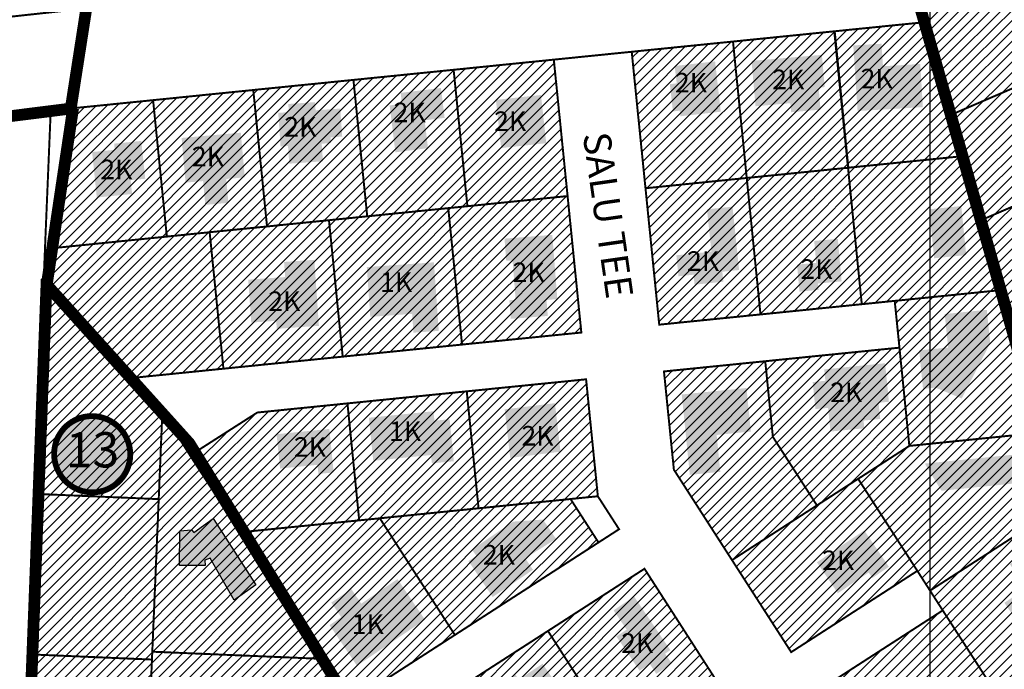
# Model space of a CAD drawing. Units: inches. Extents: x 542971 to 547709, y 6582129 to 6586293.
# Drawn here: x 545325 to 545577, y 6584356 to 6584522 of the extents above; entities that cross this region are included whole.
import ezdxf
from ezdxf.enums import TextEntityAlignment as Align

# ---------------------------------------------------------------- set-up
doc = ezdxf.new("R2010")
doc.units = ezdxf.units.IN
doc.header["$MEASUREMENT"] = 0
doc.linetypes.add('DASHED2', pattern=[9.525, 6.35, -3.175])
doc.linetypes.add('VARAV', pattern=[0.2, 0.1, 0.1])
for name, color, linetype in [('AED', 1, 'Continuous'), ('K-naaberplaneering', 162, 'Continuous'), ('KY_PIIR', 10, 'Continuous'), ('majad', 41, 'Continuous')]:
    doc.layers.add(name, color=color, linetype=linetype)
for name, color, linetype, lineweight in [('MKhooned', 250, 'Continuous', 18), ('OPT-kinnistu piir', 38, 'Continuous', 0), ('OPT_DP-naaber-kehtestatud', 7, 'Continuous', 9)]:
    doc.layers.add(name, color=color, linetype=linetype, lineweight=lineweight)
doc.styles.get("Standard").update_dxf_attribs({"font": 'arial.ttf'})
doc.styles.add('Tahoma', font='tahomabd.ttf', dxfattribs={"height": 5})
doc.linetypes.add('LA_AED', pattern='A,2.5,[136,mkm.shx,S=0.8,R=0,X=0,Y=0],2.5', length=5)
picture_1 = doc.add_image_def('image1.png', size_in_pixel=(2141, 1485))
pattern_1 = [(45, (0, 0), (-1.3258252147, 1.3258252147), [])]

# ---------------------------------------------------------------- blocks, each defined once
blk = doc.blocks.new('DP-pos-nr')
at = {"layer": 'K-naaberplaneering'}
h = blk.add_hatch(color=254, dxfattribs=at)
edge = h.paths.add_edge_path()
edge.add_arc((0, 0), 6.51, 0, 360)
at = {"layer": 'K-naaberplaneering', "const_width": 1}
blk.add_lwpolyline([(-5.93, -2.69, 1.373155), (3.16, 5.6, 0.740441), (-5.93, -2.69, -0.170654)], format="xyb", dxfattribs=at)
at = {"layer": 'K-naaberplaneering'}
blk.add_circle((0, 0), 6.51, dxfattribs=at)
at = {"layer": 'K-naaberplaneering', "style": 'Tahoma'}
blk.add_attdef('NUMBER', text='', height=7, dxfattribs=at).set_placement((0, 0), align=Align.MIDDLE)

msp = doc.modelspace()

# ---------------------------------------------------------------- hatches: boundary and pattern name
at = {"lineweight": 15}
h = msp.add_hatch(dxfattribs=at)
h.set_pattern_fill('ANSI31', color=40, scale=15)
h.set_pattern_definition(pattern_1)
h.paths.add_polyline_path([(545358.92, 6584358.41), (545327.19, 6584359.76), (545328.92, 6584400.71), (545360.65, 6584399.36), (545359.01, 6584360.42)])
h.paths.add_polyline_path([(545360.65, 6584399.36), (545328.92, 6584400.71), (545331.19, 6584453.54), (545331.77, 6584453.59), (545353.53, 6584430.26), (545361.58, 6584421.64)])
h.paths.add_polyline_path([(545359.01, 6584360.42), (545402.16, 6584358.6), (545409.38, 6584347.37), (545357.37, 6584321.57), (545358.92, 6584358.41)])
h.paths.add_polyline_path([(545360.65, 6584399.36), (545361.58, 6584421.64), (545368.66, 6584410.5), (545381.37, 6584390.89), (545402.16, 6584358.6), (545359.01, 6584360.42)])
h.paths.add_polyline_path([(545357.37, 6584321.57), (545331.19, 6584308.57), (545325.58, 6584322.02), (545327.19, 6584359.76), (545358.92, 6584358.41)])
h = msp.add_hatch(color=40)
h.dxf.hatch_style = 1
h.paths.add_polyline_path([(545374.54, 6584394.42), (545385.45, 6584377.47), (545379.89, 6584373.61), (545373.83, 6584384.29), (545372.45, 6584383.74), (545372.5, 6584382.42), (545366, 6584382.42), (545366.06, 6584391.28), (545369.03, 6584391.5), (545369.64, 6584390.84)])
at = {"layer": 'majad', "lineweight": 15, "ltscale": 100}
h = msp.add_hatch(dxfattribs=at)
h.set_pattern_fill('ANSI31', color=40, scale=15, style=0)
h.set_pattern_definition(pattern_1)
h.paths.add_polyline_path([(545643.6, 6584843.83), (545623.6, 6584805.29), (545651.08, 6584790.96), (545671.11, 6584829.55)])
h.paths.add_polyline_path([(545671.11, 6584829.55), (545651.08, 6584790.96), (545678.57, 6584776.63), (545698.63, 6584815.27)])
h.paths.add_polyline_path([(545588.56, 6584872.39), (545568.62, 6584833.96), (545596.11, 6584819.63), (545616.08, 6584858.11)])
h.paths.add_polyline_path([(545616.08, 6584858.11), (545596.11, 6584819.63), (545623.6, 6584805.29), (545643.6, 6584843.83)])
h.paths.add_polyline_path([(545533.53, 6584900.95), (545513.64, 6584862.62), (545515.89, 6584861.46), (545541.13, 6584848.3), (545558.75, 6584882.23), (545553.42, 6584884.99), (545555.72, 6584889.43)])
h.paths.add_polyline_path([(545561.05, 6584886.67), (545558.75, 6584882.23), (545541.13, 6584848.3), (545568.62, 6584833.96), (545588.56, 6584872.39)])
h.paths.add_polyline_path([(545504.15, 6584916.2), (545489.66, 6584875.06), (545513.64, 6584862.62), (545533.53, 6584900.95)])
h.paths.add_polyline_path([(545698.63, 6584815.27), (545678.57, 6584776.63), (545715.81, 6584757.21), (545735.9, 6584795.92)])
h.paths.add_polyline_path([(545735.9, 6584795.92), (545715.81, 6584757.21), (545753.05, 6584737.79), (545773.18, 6584776.57)])
h.paths.add_polyline_path([(545810.46, 6584757.23), (545790.29, 6584718.37), (545827.53, 6584698.95), (545847.74, 6584737.88)])
h.paths.add_polyline_path([(545773.18, 6584776.57), (545753.05, 6584737.79), (545790.29, 6584718.37), (545810.46, 6584757.23)])
h.paths.add_polyline_path([(545828.98, 6584813.53), (545808.71, 6584774.47), (545838, 6584759.27), (545840.3, 6584763.71), (545842.96, 6584762.33), (545858.62, 6584792.5), (545860.93, 6584796.94)])
h.paths.add_polyline_path([(545858.62, 6584792.5), (545842.96, 6584762.33), (545845.63, 6584760.95), (545843.32, 6584756.51), (545887.7, 6584733.48), (545905.66, 6584768.08)])
h.paths.add_polyline_path([(545847.86, 6584849.92), (545828.98, 6584813.53), (545860.93, 6584796.94), (545877.51, 6584828.89), (545879.82, 6584833.33)])
h.paths.add_polyline_path([(545858.62, 6584792.5), (545905.66, 6584768.08), (545924.21, 6584803.82), (545877.51, 6584828.89), (545860.93, 6584796.94)])
h.paths.add_polyline_path([(545846.29, 6584885.96), (545831.94, 6584858.18), (545847.86, 6584849.92), (545879.82, 6584833.33), (545894.09, 6584860.83)])
h.paths.add_polyline_path([(545894.09, 6584860.83), (545879.82, 6584833.33), (545877.51, 6584828.89), (545924.21, 6584803.82), (545935.22, 6584803.37), (545945.3, 6584833.9)])
h.paths.add_polyline_path([(545778.71, 6584862.15), (545769.49, 6584844.4), (545787.7, 6584834.95), (545817.88, 6584819.28), (545831.01, 6584844.58), (545793.01, 6584864.3)])
h.paths.add_polyline_path([(545741.7, 6584898.26), (545725.57, 6584867.19), (545756.64, 6584851.07), (545769.49, 6584844.4), (545778.71, 6584862.15), (545770.32, 6584866.5), (545767.53, 6584874.23), (545771.87, 6584882.6)])
h.paths.add_polyline_path([(545725.57, 6584867.19), (545723.27, 6584862.75), (545705.3, 6584828.14), (545736.37, 6584812.02), (545756.64, 6584851.07)])
h.paths.add_polyline_path([(545756.64, 6584851.07), (545736.37, 6584812.02), (545767.44, 6584795.89), (545787.7, 6584834.95), (545769.49, 6584844.4)])
h.paths.add_polyline_path([(545787.7, 6584834.95), (545767.44, 6584795.89), (545792.29, 6584782.99), (545794.59, 6584787.43), (545799.92, 6584784.67), (545817.88, 6584819.28)])
h.paths.add_polyline_path([(545712.85, 6584913.23), (545694.42, 6584877.73), (545723.27, 6584862.75), (545725.57, 6584867.19), (545741.7, 6584898.26)])
h.paths.add_polyline_path([(545694.42, 6584877.73), (545676.46, 6584843.11), (545705.3, 6584828.14), (545723.27, 6584862.75)])
h.paths.add_polyline_path([(545759.11, 6584931.81), (545741.7, 6584898.26), (545771.87, 6584882.6), (545780.97, 6584884.63), (545784.4, 6584882.85), (545798.94, 6584910.86)])
h.paths.add_polyline_path([(545724.94, 6584936.53), (545712.85, 6584913.23), (545741.7, 6584898.26), (545759.11, 6584931.81), (545735.25, 6584944.35)])
h.paths.add_polyline_path([(545798.94, 6584910.86), (545784.4, 6584882.85), (545831.94, 6584858.18), (545846.29, 6584885.96)])
h.paths.add_polyline_path([(545634.19, 6584950.11), (545617.79, 6584918.62), (545620.33, 6584917.31), (545648.73, 6584902.57), (545667.16, 6584938.07), (545638.75, 6584952.81), (545636.68, 6584948.82)])
h.paths.add_polyline_path([(545609.16, 6584963.1), (545592.81, 6584931.59), (545617.79, 6584918.62), (545634.19, 6584950.11)])
h.paths.add_polyline_path([(545620.33, 6584917.31), (545601.9, 6584881.8), (545630.3, 6584867.06), (545648.73, 6584902.57)])
h.paths.add_polyline_path([(545648.73, 6584902.57), (545630.3, 6584867.06), (545658.71, 6584852.32), (545677.13, 6584887.83)])
h.paths.add_polyline_path([(545667.16, 6584938.07), (545648.73, 6584902.57), (545677.13, 6584887.83), (545695.56, 6584923.33)])
h.paths.add_polyline_path([(545653.22, 6584986.33), (545652.12, 6584984.22), (545639.67, 6584960.22), (545641.98, 6584959.02), (545638.75, 6584952.81), (545666.27, 6584938.53), (545681.61, 6584968.09), (545682.81, 6584970.41)])
h.paths.add_polyline_path([(545682.81, 6584970.41), (545681.61, 6584968.09), (545666.27, 6584938.53), (545667.16, 6584938.07), (545695.56, 6584923.33), (545709.31, 6584949.83), (545712.23, 6584952.01), (545714.34, 6584953.6)])
h.paths.add_polyline_path([(545599.11, 6585015.56), (545597.91, 6585013.25), (545585.08, 6584988.55), (545612.07, 6584974.55), (545624.71, 6584998.92), (545625.85, 6585001.11)])
h.paths.add_polyline_path([(545625.85, 6585001.11), (545624.71, 6584998.92), (545612.07, 6584974.55), (545639.67, 6584960.22), (545652.12, 6584984.22), (545653.22, 6584986.33)])
h.paths.add_polyline_path([(545549.81, 6585042.2), (545592.18, 6585068.42), (545556.12, 6585087.49), (545548.83, 6585073.45), (545511.34, 6585093.29), (545493.54, 6585072.24), (545459.19, 6585001.19), (545464.11, 6584991.91), (545525.38, 6585026.95), (545526.11, 6585022.07), (545526.57, 6585018.92), (545556.77, 6585003.25), (545569.82, 6585028.4), (545571.04, 6585030.73)])
h.paths.add_polyline_path([(545544.82, 6584996.49), (545528.46, 6584964.98), (545554.2, 6584951.63), (545570.55, 6584983.13)])
h.paths.add_polyline_path([(545520.61, 6585009.05), (545505.46, 6584999.99), (545512.97, 6584973.03), (545528.46, 6584964.98), (545544.82, 6584996.49)])
h.paths.add_polyline_path([(545512.97, 6584973.03), (545483.77, 6584955.57), (545492.93, 6584938.36), (545510.04, 6584929.48), (545528.46, 6584964.98)])
h.paths.add_polyline_path([(545528.46, 6584964.98), (545510.04, 6584929.48), (545535.78, 6584916.12), (545554.2, 6584951.63)])
h.paths.add_polyline_path([(545554.2, 6584951.63), (545535.78, 6584916.12), (545557.97, 6584904.61), (545560.27, 6584909.04), (545565.59, 6584906.28), (545581.72, 6584937.35)])
h.paths.add_polyline_path([(545570.55, 6584983.13), (545554.2, 6584951.63), (545581.72, 6584937.35), (545598.07, 6584968.85)])
h.paths.add_polyline_path([(545471.07, 6584979.44), (545483.77, 6584955.57), (545512.97, 6584973.03), (545505.46, 6584999.99)])
h.paths.add_polyline_path([(545426.9, 6584930.05), (545423.88, 6584923.95), (545422.76, 6584921.82), (545417.76, 6584912.32), (545431.69, 6584939.51), (545427.47, 6584956.29), (545431.56, 6584939.04), (545428.02, 6584931.79)])
h.paths.add_polyline_path([(545427.47, 6584956.29), (545431.69, 6584939.51), (545445.16, 6584931.91), (545471.47, 6584947.76), (545457.31, 6584974.25)])
h.paths.add_polyline_path([(545445.16, 6584931.91), (545475.99, 6584896.44), (545485.09, 6584922.27), (545471.47, 6584947.76)])
h.paths.add_polyline_path([(545431.69, 6584939.51), (545417.76, 6584912.32), (545471.73, 6584884.35), (545475.99, 6584896.44), (545445.16, 6584931.91)])
h.paths.add_polyline_path([(545853.41, 6584528.81), (545858.8, 6584500.74), (545904.84, 6584520), (545907.05, 6584520.93), (545901.11, 6584549.32), (545899.34, 6584548.56)])
h.paths.add_polyline_path([(545847.91, 6584557.35), (545853.41, 6584528.81), (545899.34, 6584548.56), (545901.11, 6584549.32), (545895.18, 6584577.66), (545893.85, 6584577.09)])
h.paths.add_polyline_path([(545877.37, 6584662.7), (545831.43, 6584642.96), (545836.93, 6584614.42), (545883.31, 6584634.35)])
h.paths.add_polyline_path([(545842.42, 6584585.88), (545847.11, 6584561.53), (545847.91, 6584557.35), (545893.85, 6584577.09), (545895.18, 6584577.66), (545889.24, 6584606.01), (545888.36, 6584605.63)])
h.paths.add_polyline_path([(545836.93, 6584614.42), (545838.69, 6584605.26), (545842.42, 6584585.88), (545888.36, 6584605.63), (545889.24, 6584606.01), (545883.31, 6584634.35)])
h.paths.add_polyline_path([(545847.11, 6584561.53), (545812.77, 6584545.71), (545818.56, 6584531.88), (545835.63, 6584491.05), (545858.8, 6584500.74), (545853.41, 6584528.81), (545847.91, 6584557.35)])
h.paths.add_polyline_path([(545838.69, 6584605.26), (545795.43, 6584587.17), (545809.39, 6584553.79), (545812.77, 6584545.71), (545847.11, 6584561.53), (545842.42, 6584585.88)])
h.paths.add_polyline_path([(545831.43, 6584642.96), (545781.14, 6584621.34), (545795.43, 6584587.17), (545838.69, 6584605.26), (545836.93, 6584614.42)])
h.paths.add_polyline_path([(545795.43, 6584587.17), (545758.86, 6584571.87), (545773.15, 6584538.63), (545809.39, 6584553.79)])
h.paths.add_polyline_path([(545781.14, 6584621.34), (545744.39, 6584605.55), (545758.86, 6584571.87), (545795.43, 6584587.17)])
h.paths.add_polyline_path([(545727.2, 6584598.16), (545699.04, 6584586.06), (545715.76, 6584547.15), (545749.43, 6584561.62), (545734.68, 6584595.93), (545729.17, 6584593.56)])
h.paths.add_polyline_path([(545699.04, 6584586.06), (545670.1, 6584573.62), (545678.01, 6584546.68), (545682.02, 6584533.03), (545706.48, 6584543.27), (545715.76, 6584547.15)])
h.paths.add_polyline_path([(545706.48, 6584543.27), (545682.02, 6584533.03), (545685.93, 6584519.74), (545693.85, 6584492.79), (545695.65, 6584486.64), (545725.03, 6584498.93), (545718.06, 6584515.59)])
h.paths.add_polyline_path([(545725.03, 6584498.93), (545695.65, 6584486.64), (545701.76, 6584465.85), (545709.82, 6584438.43), (545744.3, 6584452.85), (545727.23, 6584493.67)])
h.paths.add_polyline_path([(545788.11, 6584519.14), (545757.67, 6584506.41), (545774.75, 6584465.58), (545805.19, 6584478.32)])
h.paths.add_polyline_path([(545757.67, 6584506.41), (545727.23, 6584493.67), (545744.3, 6584452.85), (545774.75, 6584465.58)])
h.paths.add_polyline_path([(545749.43, 6584561.62), (545715.76, 6584547.15), (545706.48, 6584543.27), (545718.06, 6584515.59), (545761.42, 6584533.72)])
h.paths.add_polyline_path([(545818.56, 6584531.88), (545788.11, 6584519.14), (545805.19, 6584478.32), (545835.63, 6584491.05)])
h.paths.add_polyline_path([(545685.93, 6584519.74), (545639.99, 6584499.99), (545647.91, 6584473.05), (545693.85, 6584492.79)])
h.paths.add_polyline_path([(545701.76, 6584465.85), (545655.82, 6584446.11), (545663.74, 6584419.16), (545709.82, 6584438.43)])
h.paths.add_polyline_path([(545693.85, 6584492.79), (545647.91, 6584473.05), (545655.82, 6584446.11), (545701.76, 6584465.85), (545695.65, 6584486.64)])
h.paths.add_polyline_path([(545678.01, 6584546.68), (545632.08, 6584526.93), (545639.99, 6584499.99), (545685.93, 6584519.74), (545682.02, 6584533.03)])
h.paths.add_polyline_path([(545670.1, 6584573.62), (545624.16, 6584553.88), (545632.08, 6584526.93), (545678.01, 6584546.68)])
h.paths.add_polyline_path([(545624.66, 6584463.52), (545578.72, 6584443.77), (545586.6, 6584416.98), (545632.53, 6584436.72)])
h.paths.add_polyline_path([(545632.53, 6584436.72), (545586.6, 6584416.98), (545586.75, 6584416.44), (545592.14, 6584398.1), (545594.47, 6584390.18), (545640.54, 6584409.45)])
h.paths.add_polyline_path([(545616.78, 6584490.31), (545570.85, 6584470.57), (545576.08, 6584452.75), (545578.72, 6584443.77), (545624.66, 6584463.52)])
h.paths.add_polyline_path([(545608.91, 6584517.11), (545562.97, 6584497.37), (545566.05, 6584486.91), (545570.85, 6584470.57), (545616.78, 6584490.31)])
h.paths.add_polyline_path([(545601.03, 6584543.93), (545555.09, 6584524.19), (545556.02, 6584521.03), (545562.97, 6584497.37), (545608.91, 6584517.11)])
h.paths.add_polyline_path([(545485.18, 6584478.74), (545488.69, 6584443.92), (545514.56, 6584446.53), (545511.04, 6584481.36)])
h.paths.add_polyline_path([(545511.04, 6584481.36), (545514.56, 6584446.53), (545540.43, 6584449.14), (545536.91, 6584483.97)])
h.paths.add_polyline_path([(545536.91, 6584483.97), (545540.43, 6584449.14), (545548.84, 6584449.99), (545576.1, 6584452.75), (545566.05, 6584486.91)])
h.paths.add_polyline_path([(545481.66, 6584513.57), (545485.18, 6584478.74), (545511.04, 6584481.36), (545507.53, 6584516.18)])
h.paths.add_polyline_path([(545507.53, 6584516.18), (545511.04, 6584481.36), (545536.91, 6584483.97), (545533.4, 6584518.79)])
h.paths.add_polyline_path([(545533.4, 6584518.79), (545536.91, 6584483.97), (545566.05, 6584486.91), (545556.01, 6584521.07)])
h.paths.add_polyline_path([(545548.84, 6584449.99), (545550.05, 6584438.05), (545552.58, 6584412.98), (545586.77, 6584416.44), (545576.1, 6584452.75)])
h.paths.add_polyline_path([(545515.77, 6584434.59), (545517.72, 6584415.27), (545528.97, 6584397.79), (545539.5, 6584404.57), (545552.58, 6584412.98), (545550.05, 6584438.05)])
h.paths.add_polyline_path([(545489.9, 6584431.98), (545492.43, 6584406.91), (545507.28, 6584383.83), (545528.97, 6584397.79), (545517.72, 6584415.27), (545515.77, 6584434.59)])
h.paths.add_polyline_path([(545507.28, 6584383.83), (545522.4, 6584360.34), (545554.62, 6584381.08), (545539.5, 6584404.57), (545528.97, 6584397.79)])
h.paths.add_polyline_path([(545539.5, 6584404.57), (545554.62, 6584381.08), (545557.86, 6584376.04), (545592.16, 6584398.11), (545586.77, 6584416.44), (545552.58, 6584412.98)])
h.paths.add_polyline_path([(545571.28, 6585030.6), (545571.04, 6585030.72), (545569.82, 6585028.4), (545556.77, 6585003.25)], flags=17)
h.paths.add_polyline_path([(545617.79, 6584918.62), (545634.19, 6584950.11), (545609.16, 6584963.1), (545592.81, 6584931.59)])
h = msp.add_hatch(dxfattribs=at)
h.set_pattern_fill('ANSI31', color=40, scale=15, style=0)
h.set_pattern_definition(pattern_1)
edge = h.paths.add_edge_path()
edge.add_line((545218.39, 6584666.03), (545207.86, 6584591.71))
edge.add_line((545207.86, 6584591.71), (545214.36, 6584553.2))
edge.add_line((545214.36, 6584553.2), (545207.68, 6584510.23))
edge.add_line((545207.68, 6584510.23), (545322.82, 6584522.51))
edge.add_line((545322.82, 6584522.51), (545347.1, 6584670.57))
edge.add_line((545347.1, 6584670.57), (545329.45, 6584672.62))
edge.add_line((545329.45, 6584672.62), (545287.35, 6584667.08))
edge.add_line((545287.35, 6584667.08), (545243.91, 6584661.48))
edge.add_line((545243.91, 6584661.48), (545218.4, 6584666.03))
h = msp.add_hatch(dxfattribs=at)
h.set_pattern_fill('ANSI31', color=40, scale=15, style=0)
h.set_pattern_definition(pattern_1)
h.paths.add_polyline_path([(545557.86, 6584376.04), (545561.11, 6584370.99), (545577.55, 6584345.45), (545602.86, 6584361.74), (545594.49, 6584390.19), (545592.16, 6584398.11)])
h.paths.add_polyline_path([(545528.89, 6584350.25), (545545.33, 6584324.71), (545577.55, 6584345.45), (545561.11, 6584370.99)])
h.paths.add_polyline_path([(545545.33, 6584324.71), (545558.75, 6584303.86), (545589.08, 6584315.54), (545577.55, 6584345.45)])
h.paths.add_polyline_path([(545577.55, 6584345.45), (545589.08, 6584315.54), (545591.23, 6584309.94), (545615.35, 6584319.24), (545602.86, 6584361.74)])
h.paths.add_polyline_path([(545594.5, 6584390.1), (545602.85, 6584361.78), (545612.37, 6584329.37), (545667.58, 6584358.88), (545640.54, 6584409.45)])
h.paths.add_polyline_path([(545612.37, 6584329.37), (545615.29, 6584319.24), (545625.94, 6584283.06), (545633.04, 6584259.02), (545641.53, 6584230.11), (545717.01, 6584276.24), (545703, 6584299.19), (545696.76, 6584295.49), (545692.25, 6584302.97), (545698.37, 6584306.71), (545675.26, 6584344.51), (545667.58, 6584358.88)])
h.paths.add_polyline_path([(545591.23, 6584309.94), (545593.39, 6584304.35), (545604.75, 6584274.86), (545625.99, 6584283.04), (545615.35, 6584319.24)])
h.paths.add_polyline_path([(545565.39, 6584293.55), (545576.75, 6584264.06), (545604.75, 6584274.86), (545593.39, 6584304.35)])
h.paths.add_polyline_path([(545576.75, 6584264.06), (545585.74, 6584240.74), (545633.07, 6584258.97), (545625.99, 6584283.04), (545604.75, 6584274.86)])
h.paths.add_polyline_path([(545585.74, 6584240.74), (545596.53, 6584212.74), (545641.56, 6584230.1), (545633.07, 6584258.97)])
h.paths.add_polyline_path([(545492.41, 6584218.71), (545516.17, 6584181.78), (545540.65, 6584191.21), (545527.35, 6584225.74), (545525.19, 6584231.34)])
h.paths.add_polyline_path([(545527.35, 6584225.74), (545540.65, 6584191.21), (545577.86, 6584205.55), (545564.56, 6584240.08)])
h.paths.add_polyline_path([(545459.66, 6584269.58), (545478.61, 6584240.14), (545503.42, 6584256.11), (545484.47, 6584285.54), (545479.46, 6584282.32)])
h.paths.add_polyline_path([(545484.47, 6584285.54), (545503.42, 6584256.11), (545513.22, 6584262.41), (545525.28, 6584270.18), (545506.34, 6584299.62)])
h.paths.add_polyline_path([(545506.34, 6584299.62), (545525.28, 6584270.18), (545547.46, 6584284.45), (545528.51, 6584313.89)])
h.paths.add_polyline_path([(545513.22, 6584262.41), (545523.03, 6584236.94), (545560.24, 6584251.28), (545547.46, 6584284.45), (545525.28, 6584270.18)])
h.paths.add_polyline_path([(545478.61, 6584240.14), (545492.41, 6584218.71), (545525.19, 6584231.34), (545523.03, 6584236.94), (545513.22, 6584262.41), (545503.42, 6584256.11)])
h.paths.add_polyline_path([(545416.07, 6584337.31), (545437.72, 6584303.67), (545457.52, 6584316.41), (545454.82, 6584320.62), (545435.87, 6584350.05)])
h.paths.add_polyline_path([(545435.87, 6584350.05), (545454.82, 6584320.62), (545479.2, 6584336.31), (545460.26, 6584365.74)])
h.paths.add_polyline_path([(545454.82, 6584320.62), (545457.52, 6584316.41), (545472.97, 6584292.41), (545497.36, 6584308.11), (545479.2, 6584336.31)])
h.paths.add_polyline_path([(545437.72, 6584303.67), (545459.66, 6584269.58), (545479.46, 6584282.32), (545472.97, 6584292.41), (545457.52, 6584316.41)])
h.paths.add_polyline_path([(545460.26, 6584365.74), (545479.2, 6584336.31), (545503.86, 6584352.19), (545484.92, 6584381.62)])
h.paths.add_polyline_path([(545479.2, 6584336.31), (545497.36, 6584308.11), (545522.02, 6584323.98), (545503.86, 6584352.19)])
h.paths.add_polyline_path([(545368.96, 6584410.52), (545381.58, 6584390.89), (545412.06, 6584393.97), (545409.05, 6584423.82), (545386.01, 6584421.49)])
h.paths.add_polyline_path([(545409.05, 6584423.82), (545412.06, 6584393.97), (545417.32, 6584394.5), (545442.54, 6584397.05), (545439.52, 6584426.9)])
h.paths.add_polyline_path([(545439.52, 6584426.9), (545442.54, 6584397.05), (545466.04, 6584399.42), (545473.01, 6584400.12), (545470, 6584429.97)])
h.paths.add_polyline_path([(545417.32, 6584394.5), (545436.49, 6584364.72), (545473.18, 6584388.33), (545466.04, 6584399.42), (545442.54, 6584397.05)])
h.paths.add_polyline_path([(545381.58, 6584390.89), (545409.58, 6584347.4), (545436.49, 6584364.72), (545417.32, 6584394.5), (545412.06, 6584393.97)])
h.paths.add_polyline_path([(545434.8, 6584473.66), (545438.32, 6584438.84), (545468.79, 6584441.91), (545465.28, 6584476.74), (545439.69, 6584474.15)])
h.paths.add_polyline_path([(545404.33, 6584470.58), (545407.84, 6584435.76), (545438.32, 6584438.84), (545434.8, 6584473.66), (545414.1, 6584471.57)])
h.paths.add_polyline_path([(545373.85, 6584467.51), (545377.37, 6584432.68), (545407.84, 6584435.76), (545404.33, 6584470.58), (545388.51, 6584468.98)])
h.paths.add_polyline_path([(545333.49, 6584463.43), (545331.97, 6584453.58), (545353.72, 6584430.3), (545377.37, 6584432.68), (545373.85, 6584467.51), (545362.92, 6584466.4)])
h.paths.add_polyline_path([(545338.98, 6584499.16), (545333.49, 6584463.43), (545362.92, 6584466.4), (545359.4, 6584501.22)])
h.paths.add_polyline_path([(545359.4, 6584501.22), (545362.92, 6584466.4), (545373.85, 6584467.51), (545388.51, 6584468.98), (545384.99, 6584503.81)])
h.paths.add_polyline_path([(545384.99, 6584503.81), (545388.51, 6584468.98), (545404.33, 6584470.58), (545414.1, 6584471.57), (545410.58, 6584506.39)])
h.paths.add_polyline_path([(545410.58, 6584506.39), (545414.1, 6584471.57), (545434.8, 6584473.66), (545439.69, 6584474.15), (545436.17, 6584508.97)])
h.paths.add_polyline_path([(545436.17, 6584508.97), (545439.69, 6584474.15), (545465.28, 6584476.74), (545461.76, 6584511.56)])
at = {"layer": 'MKhooned', "linetype": 'Continuous'}
h = msp.add_hatch(color=40, dxfattribs=at)
h.paths.add_polyline_path([(545344.83, 6584476.34), (545353.85, 6584477.23), (545353.49, 6584480.76), (545357.21, 6584481.13), (545356.2, 6584490.78), (545349.26, 6584490.09), (545349.42, 6584488.52), (545343.64, 6584487.95)])
h.paths.add_polyline_path([(545377.91, 6584481.07), (545382.64, 6584481.49), (545381.62, 6584492.89), (545366.5, 6584491.54), (545367.51, 6584480.14), (545371.99, 6584480.54), (545372.53, 6584474.46), (545378.45, 6584474.98)])
h.paths.add_polyline_path([(545393.68, 6584489.48), (545393.99, 6584484.98), (545402.59, 6584485.58), (545402.28, 6584490.07), (545404.65, 6584490.24), (545404.55, 6584491.69), (545407.52, 6584491.89), (545407.03, 6584499.04), (545400.72, 6584498.61), (545400.57, 6584500.68), (545393.75, 6584500.21), (545393.89, 6584498.14), (545391.18, 6584497.95), (545391.77, 6584489.35)])
h.paths.add_polyline_path([(545428.57, 6584496.04), (545433.68, 6584496.67), (545432.75, 6584504.3), (545422.45, 6584503.05), (545422.79, 6584500.24), (545419.64, 6584499.85), (545421.1, 6584487.87), (545429.43, 6584488.94)])
h.paths.add_polyline_path([(545458.3, 6584502.51), (545446.78, 6584501.26), (545448.12, 6584488.96), (545459.64, 6584490.21)])
h.paths.add_polyline_path([(545502.77, 6584511.08), (545492.44, 6584509.91), (545492.97, 6584505.47), (545491.21, 6584505.28), (545492, 6584498.31), (545493.73, 6584498.51), (545493.89, 6584497.07), (545504.22, 6584498.24)])
h.paths.add_polyline_path([(545529.21, 6584504.39), (545530.77, 6584504.52), (545530.05, 6584512.75), (545512.08, 6584511.22), (545513.1, 6584499.63), (545521.99, 6584500.41), (545522.19, 6584498.11), (545529.7, 6584498.77)])
h.paths.add_polyline_path([(545545.65, 6584509.84), (545545.28, 6584515.59), (545538.07, 6584515.16), (545539.17, 6584498.41), (545555.84, 6584499.41), (545555.18, 6584510.42)])
h = msp.add_hatch(color=40, dxfattribs=at)
h.paths.add_polyline_path([(545390.66, 6584444.87), (545390.8, 6584442.83), (545401.57, 6584443.59), (545400.39, 6584460.44), (545392.67, 6584459.89), (545392.94, 6584456.04), (545383.51, 6584455.37), (545384.28, 6584444.42)])
h.paths.add_polyline_path([(545425.38, 6584446.64), (545425.72, 6584441.84), (545432.18, 6584442.3), (545430.95, 6584459.8), (545413.8, 6584458.59), (545414.69, 6584445.88)])
h.paths.add_polyline_path([(545451.82, 6584450.25), (545450.21, 6584450.12), (545450.58, 6584445.37), (545460.03, 6584446.11), (545459.71, 6584450.19), (545462.47, 6584450.41), (545461.19, 6584466.81), (545448.98, 6584465.85), (545449.42, 6584460.18), (545451.03, 6584460.3)])
h.paths.add_polyline_path([(545504.62, 6584457.4), (545508.9, 6584457.84), (545507.23, 6584474.01), (545500.7, 6584473.33), (545501.82, 6584462.52), (545492.87, 6584461.6), (545493.42, 6584456.24), (545497.26, 6584456.64), (545497.52, 6584454.09), (545504.88, 6584454.85)])
h.paths.add_polyline_path([(545535.09, 6584454.93), (545534.12, 6584465.79), (545528.09, 6584465.26), (545528.59, 6584459.66), (545523.7, 6584459.22), (545524.32, 6584452.32), (545529.21, 6584452.76), (545529.06, 6584454.39)])
h.paths.add_polyline_path([(545565.66, 6584474.15), (545557.47, 6584473.33), (545558.73, 6584460.83), (545566.92, 6584461.65)])
h = msp.add_hatch(color=40, dxfattribs=at)
h.paths.add_polyline_path([(545511.9, 6584416.61), (545510.79, 6584427.73), (545494.25, 6584426.07), (545496.31, 6584405.55), (545504.1, 6584406.33), (545503.16, 6584415.73)])
h.paths.add_polyline_path([(545530.65, 6584432.48), (545530.94, 6584429.57), (545527.7, 6584429.24), (545528.4, 6584422.33), (545531.63, 6584422.66), (545532.24, 6584416.62), (545540.89, 6584417.44), (545540.7, 6584419.4), (545544.95, 6584419.82), (545544.53, 6584423.95), (545547.17, 6584424.22), (545546.19, 6584434.04)])
h.paths.add_polyline_path([(545554.89, 6584437.35), (545555.88, 6584427.5), (545559.06, 6584427.82), (545565.76, 6584425.04), (545573.04, 6584439.17), (545572.18, 6584447.68), (545561.43, 6584446.6), (545562.29, 6584438.04)])
h = msp.add_hatch(color=40, dxfattribs=at)
h.paths.add_polyline_path([(545401.2, 6584408.12), (545401.44, 6584405.78), (545405.34, 6584406.18), (545404.23, 6584417.28), (545390.75, 6584415.93), (545391.65, 6584407.16)])
h.paths.add_polyline_path([(545430.21, 6584410.62), (545430.43, 6584408.47), (545436.04, 6584409.04), (545434.96, 6584419.76), (545431.08, 6584419.37), (545430.84, 6584421.79), (545414.34, 6584420.14), (545415.45, 6584409.14)])
h.paths.add_polyline_path([(545461.86, 6584423.85), (545449.02, 6584422.28), (545450.43, 6584409.87), (545463.28, 6584411.47)])
h = msp.add_hatch(color=40, dxfattribs=at)
h.paths.add_polyline_path([(545528.78, 6584383.25), (545534.12, 6584375.35), (545542, 6584380.63), (545542.94, 6584379.24), (545547.17, 6584382.08), (545540.88, 6584391.37)])
h.paths.add_polyline_path([(545556.35, 6584408.43), (545560.56, 6584401.49), (545587.05, 6584404.15), (545582.84, 6584411.09)])
h.paths.add_polyline_path([(545582.22, 6584376.62), (545576.67, 6584372.9), (545583.53, 6584362.75), (545592.48, 6584368.75), (545591.1, 6584370.78), (545595.49, 6584373.73), (545585.85, 6584387.99), (545578.06, 6584382.76)])
h.paths.add_polyline_path([(545541.58, 6584363.06), (545549.89, 6584363.31), (545550.27, 6584350.65), (545541.96, 6584350.4)], flags=9)
h.paths.add_polyline_path([(545550.45, 6584362.51), (545558.76, 6584362.76), (545559.13, 6584350.1), (545550.82, 6584349.85)], flags=9)
h = msp.add_hatch(color=40, dxfattribs=at)
h.paths.add_polyline_path([(545428.66, 6584368.59), (545421.65, 6584378.95), (545412.38, 6584372.68), (545409.85, 6584376.41), (545404.74, 6584372.95), (545407.26, 6584369.22), (545404.28, 6584367.21), (545411.29, 6584356.84)])
h.paths.add_polyline_path([(545441.77, 6584384.89), (545439.77, 6584383.53), (545445.96, 6584374.37), (545456.26, 6584381.33), (545454.26, 6584384.28), (545462.16, 6584389.21), (545458.83, 6584394.14), (545451.21, 6584393.62), (545440.68, 6584386.5)])
h.paths.add_polyline_path([(545422.73, 6584333.16), (545426.88, 6584327.02), (545429.91, 6584329.05), (545431.15, 6584327.22), (545439.33, 6584332.71), (545433.94, 6584340.68)])
h.paths.add_polyline_path([(545452.62, 6584353.28), (545451.74, 6584354.59), (545447.49, 6584351.74), (545453.3, 6584343.18), (545455.87, 6584344.9), (545457.33, 6584342.69), (545465.09, 6584347.9), (545458.7, 6584357.36)])
h.paths.add_polyline_path([(545482.08, 6584374.51), (545476.84, 6584370.97), (545480.17, 6584366.07), (545477.56, 6584364.32), (545483.48, 6584355.56), (545486.08, 6584357.3), (545487.75, 6584354.75), (545491.7, 6584357.41), (545490, 6584359.93), (545491.33, 6584360.83)])

# ---------------------------------------------------------------- linework, layer by layer
msp.add_lwpolyline([(545374.54, 6584394.42), (545385.45, 6584377.47), (545379.89, 6584373.61), (545373.83, 6584384.29), (545372.45, 6584383.74), (545372.5, 6584382.42), (545366, 6584382.42), (545366.06, 6584391.28), (545369.03, 6584391.5), (545369.64, 6584390.84), (545374.54, 6584394.42)])
at = {"layer": 'AED', "linetype": 'LA_AED', "lineweight": 13, "ltscale": 0.5}
for p, q in [((545555.9, 6584521.28), (545555.07, 6584524.37)), ((545533.84, 6584518.88), (545538.16, 6584519.41))]:
    msp.add_line(p, q, dxfattribs=at)
at = {"layer": 'AED', "linetype": 'VARAV', "lineweight": 13, "ltscale": 0.5, "flags": 128}
msp.add_lwpolyline([(545544.44, 6584520.01), (545538.16, 6584519.41)], dxfattribs=at)
at = {"layer": 'KY_PIIR', "color": 36, "const_width": 0.5}
for points in [[(545600.84, 6584543.9), (545608.72, 6584517.08), (545562.78, 6584497.34), (545555.82, 6584521.04), (545554.87, 6584524.21)], [(545338.78, 6584499.13), (545342.72, 6584524.66), (545388, 6584529.23), (545407.9, 6584531.24), (545453.27, 6584535.82), (545478.63, 6584538.38), (545479.61, 6584527.65), (545554.87, 6584524.21), (545555.82, 6584521.04), (545533.21, 6584518.76), (545507.34, 6584516.15), (545481.47, 6584513.54), (545461.57, 6584511.53), (545435.98, 6584508.94), (545410.39, 6584506.36), (545384.8, 6584503.78), (545359.21, 6584501.19)], [(545039.38, 6584478.03), (545193.77, 6584499.13), (545195.26, 6584508.58), (545207.54, 6584510.01), (545224.73, 6584511.88), (545261.91, 6584515.9), (545322.14, 6584522.42), (545342.72, 6584524.66), (545338.78, 6584499.13), (545333.06, 6584498.5), (545319.7, 6584496.98), (545316.38, 6584496.6), (545313.05, 6584496.22), (545220.82, 6584485.81), (545222.15, 6584494.52), (545192.81, 6584492.77), (545123.15, 6584483.61), (545122.61, 6584483.53), (545086.15, 6584478.17), (545038.85, 6584471.36)], [(545533.21, 6584518.76), (545555.82, 6584521.04), (545565.86, 6584486.88), (545536.72, 6584483.94)], [(545507.34, 6584516.15), (545533.21, 6584518.76), (545536.72, 6584483.94), (545510.85, 6584481.33)], [(545481.47, 6584513.54), (545507.34, 6584516.15), (545510.85, 6584481.33), (545484.99, 6584478.71)], [(545608.72, 6584517.08), (545616.59, 6584490.28), (545570.66, 6584470.54), (545565.86, 6584486.88), (545562.78, 6584497.34)], [(545435.98, 6584508.94), (545461.57, 6584511.53), (545465.09, 6584476.71), (545439.5, 6584474.12)], [(545410.39, 6584506.36), (545435.98, 6584508.94), (545439.5, 6584474.12), (545434.61, 6584473.63), (545413.91, 6584471.54)], [(545384.8, 6584503.78), (545410.39, 6584506.36), (545413.91, 6584471.54), (545404.14, 6584470.55), (545388.32, 6584468.95)], [(545359.21, 6584501.19), (545384.8, 6584503.78), (545388.32, 6584468.95), (545373.66, 6584467.48), (545362.73, 6584466.37)], [(545338.78, 6584499.13), (545359.21, 6584501.19), (545362.73, 6584466.37), (545333.3, 6584463.39)], [(545316.38, 6584496.6), (545319.7, 6584496.98), (545333.06, 6584498.5), (545331.19, 6584453.54), (545328.92, 6584400.71), (545327.19, 6584359.76), (545325.58, 6584322.02), (545331.19, 6584308.57), (545319.44, 6584302.75), (545316.44, 6584301.26), (545311.62, 6584306.18), (545308.87, 6584310.33), (545308.36, 6584312.85), (545308.13, 6584319.57), (545313.48, 6584406.89)], [(545331.77, 6584453.59), (545331.19, 6584453.54), (545333.06, 6584498.5), (545338.78, 6584499.13), (545333.3, 6584463.39)], [(545616.59, 6584490.28), (545624.47, 6584463.49), (545578.53, 6584443.74), (545575.91, 6584452.72), (545570.66, 6584470.54)], [(545536.72, 6584483.94), (545565.86, 6584486.88), (545575.91, 6584452.72), (545548.65, 6584449.96), (545540.24, 6584449.11)], [(545510.85, 6584481.33), (545536.72, 6584483.94), (545540.24, 6584449.11), (545514.37, 6584446.5)], [(545484.99, 6584478.71), (545510.85, 6584481.33), (545514.37, 6584446.5), (545488.5, 6584443.89)], [(545434.61, 6584473.63), (545439.5, 6584474.12), (545465.09, 6584476.71), (545468.6, 6584441.88), (545438.13, 6584438.81)], [(545404.14, 6584470.55), (545413.91, 6584471.54), (545434.61, 6584473.63), (545438.13, 6584438.81), (545407.65, 6584435.73)], [(545373.66, 6584467.48), (545388.32, 6584468.95), (545404.14, 6584470.55), (545407.65, 6584435.73), (545377.18, 6584432.65)], [(545333.3, 6584463.39), (545362.73, 6584466.37), (545373.66, 6584467.48), (545377.18, 6584432.65), (545353.53, 6584430.26), (545331.77, 6584453.59)], [(545360.65, 6584399.36), (545328.92, 6584400.71), (545331.19, 6584453.54), (545331.77, 6584453.59), (545353.53, 6584430.26), (545361.58, 6584421.64)], [(545548.65, 6584449.96), (545575.91, 6584452.72), (545586.58, 6584416.41), (545552.39, 6584412.95), (545549.86, 6584438.02)], [(545515.58, 6584434.56), (545549.86, 6584438.02), (545552.39, 6584412.95), (545539.31, 6584404.54), (545528.78, 6584397.76), (545517.53, 6584415.24)], [(545489.71, 6584431.95), (545515.58, 6584434.56), (545517.53, 6584415.24), (545528.78, 6584397.76), (545507.09, 6584383.8), (545492.24, 6584406.88)], [(545439.33, 6584426.87), (545469.81, 6584429.94), (545472.82, 6584400.09), (545465.85, 6584399.39), (545442.35, 6584397.02)], [(545408.86, 6584423.79), (545439.33, 6584426.87), (545442.35, 6584397.02), (545417.13, 6584394.47), (545411.87, 6584393.94)], [(545368.66, 6584410.5), (545385.82, 6584421.46), (545408.86, 6584423.79), (545411.87, 6584393.94), (545381.37, 6584390.89)], [(545360.65, 6584399.36), (545361.58, 6584421.64), (545368.66, 6584410.5), (545381.37, 6584390.89), (545402.16, 6584358.6), (545359.01, 6584360.42)], [(545539.31, 6584404.54), (545552.39, 6584412.95), (545586.58, 6584416.41), (545591.97, 6584398.08), (545557.67, 6584376.01), (545554.43, 6584381.05)], [(545507.09, 6584383.8), (545528.78, 6584397.76), (545539.31, 6584404.54), (545554.43, 6584381.05), (545522.21, 6584360.31)], [(545358.92, 6584358.41), (545327.19, 6584359.76), (545328.92, 6584400.71), (545360.65, 6584399.36), (545359.01, 6584360.42)], [(545417.13, 6584394.47), (545442.35, 6584397.02), (545465.85, 6584399.39), (545472.99, 6584388.3), (545436.3, 6584364.69)], [(545465.85, 6584399.39), (545472.82, 6584400.09), (545478.24, 6584391.68), (545472.99, 6584388.3)], [(545557.67, 6584376.01), (545591.97, 6584398.08), (545594.3, 6584390.16), (545602.67, 6584361.71), (545577.36, 6584345.42), (545560.92, 6584370.96)], [(545402.16, 6584358.6), (545381.37, 6584390.89), (545411.87, 6584393.94), (545417.13, 6584394.47), (545436.3, 6584364.69), (545409.38, 6584347.37)], [(545460.07, 6584365.71), (545484.73, 6584381.59), (545503.67, 6584352.16), (545479.01, 6584336.28)], [(545528.7, 6584350.22), (545560.92, 6584370.96), (545577.36, 6584345.42), (545545.14, 6584324.68)], [(545435.68, 6584350.02), (545460.07, 6584365.71), (545479.01, 6584336.28), (545454.63, 6584320.59)], [(545359.01, 6584360.42), (545402.16, 6584358.6), (545409.38, 6584347.37), (545357.37, 6584321.57), (545358.92, 6584358.41)], [(545357.37, 6584321.57), (545331.19, 6584308.57), (545325.58, 6584322.02), (545327.19, 6584359.76), (545358.92, 6584358.41)]]:
    msp.add_lwpolyline(points, close=True, dxfattribs=at)
at = {"layer": 'OPT-kinnistu piir', "const_width": 0.24}
msp.add_lwpolyline([(545601.03, 6584543.92), (545555.08, 6584524.19), (545556.01, 6584521.06), (545562.97, 6584497.36), (545608.91, 6584517.1), (545601.03, 6584543.92)], close=True, dxfattribs=at)
at = {"layer": 'OPT-kinnistu piir'}
msp.add_3dface([(545533.4, 6584518.78), (545536.91, 6584483.96), (545566.05, 6584486.9), (545556.01, 6584521.06)], dxfattribs=at)
at = {"layer": 'OPT_DP-naaber-kehtestatud', "color": 5, "linetype": 'DASHED2', "ltscale": 3, "const_width": 3}
msp.add_lwpolyline([(545247.65, 6584859.53), (545372.28, 6584935.18), (545403.7, 6584919.84), (545338.18, 6584499.04), (545338.18, 6584499.04), (545338.18, 6584499.04), (545219.84, 6584484.21), (545220.69, 6584493.53), (545220.69, 6584493.53), (545191.85, 6584492.26)], close=True, dxfattribs=at)
at = {"layer": 'OPT_DP-naaber-kehtestatud', "color": 5, "linetype": 'DASHED2', "lineweight": 15, "ltscale": 3, "const_width": 3}
for points in [[(545516.4, 6584859.84), (545554.06, 6584528.66), (545606.09, 6584346.28)], [(545338.78, 6584499.13), (545332.05, 6584454.06), (545368.47, 6584413.63), (545419.7, 6584330.57)], [(545332.04, 6584455.54), (545327.3, 6584331.46), (545331.18, 6584309.48)]]:
    msp.add_lwpolyline(points, dxfattribs=at)

# ---------------------------------------------------------------- block references
at = {"layer": 'OPT_DP-naaber-kehtestatud', "color": 5, "linetype": 'DASHED2'}
ref = msp.add_blockref('DP-pos-nr', (545343.76, 6584410.8), dxfattribs=dict(at, xscale=1.5, yscale=1.5, zscale=1.5))
ref.add_attrib('NUMBER', '13', dxfattribs={"layer": 'K-naaberplaneering', "height": 9, "style": 'Tahoma'}).set_placement((545343.76, 6584410.8), align=Align.MIDDLE)

# ---------------------------------------------------------------- texts
at = {"char_height": 5, "attachment_point": 1}
for s, insert in [('{\\fArial Black|b0|i0|c186|p34;2K}', (545517.35, 6584508.98)), ('{\\fArial Black|b0|i0|c186|p34;2K}', (545539.94, 6584509.18)), ('{\\fArial Black|b0|i0|c186|p34;2K}', (545492.51, 6584508.16)), ('{\\fArial Black|b0|i0|c186|p34;2K}', (545420.65, 6584500.57)), ('{\\fArial Black|b0|i0|c186|p34;2K}', (545392.73, 6584496.87)), ('{\\fArial Black|b0|i0|c186|p34;2K}', (545446.32, 6584498.31)), ('{\\fArial Black|b0|i0|c186|p34;2K}', (545369.12, 6584489.28)), ('{\\fArial Black|b0|i0|c186|p34;2K}', (545345.72, 6584486)), ('{\\fArial Black|b0|i0|c186|p34;2K}', (545495.59, 6584462.62)), ('{\\fArial Black|b0|i0|c186|p34;2K}', (545451.04, 6584459.74)), ('{\\fArial Black|b0|i0|c186|p34;2K}', (545524.54, 6584460.57)), ('{\\fArial Black|b0|i0|c186|p34;1K}', (545417.17, 6584457.25)), ('{\\fArial Black|b0|i0|c186|p34;2K}', (545388.63, 6584452.36)), ('{\\fArial Black|b0|i0|c186|p34;2K}', (545532.14, 6584429.11)), ('{\\fArial Black|b0|i0|c186|p34;1K}', (545419.47, 6584419.18)), ('{\\fArial Black|b0|i0|c186|p34;2K}', (545453.3, 6584418.03)), ('{\\fArial Black|b0|i0|c186|p34;2K}', (545395.2, 6584415.16)), ('{\\fArial Black|b0|i0|c186|p34;2K}', (545443.45, 6584387.67)), ('{\\fArial Black|b0|i0|c186|p34;2K}', (545530.09, 6584386.24)), ('{\\fArial Black|b0|i0|c186|p34;1K}', (545409.94, 6584369.95)), ('{\\fArial Black|b0|i0|c186|p34;2K}', (545478.76, 6584365.11))]:
    msp.add_mtext_dynamic_manual_height_columns(s, width=62.3332, gutter_width=1, heights=[0], dxfattribs=dict(at, insert=insert))
at = {"insert": (545475.88, 6584493.48), "char_height": 7, "attachment_point": 1, "rotation": 278.1768}
msp.add_mtext_dynamic_manual_height_columns('{\\fArial Black|b0|i0|c186|p34;SALU TEE}', width=62.3332, gutter_width=1, heights=[0], dxfattribs=at)

# ---------------------------------------------------------------- referenced raster images: frames only (the image files are external)
image = msp.add_image(picture_1, insert=(544489.93, 6584342.31), size_in_units=(1067.67, 740.54))
image.dxf.flags = 7

doc.saveas('drawing.dxf')
